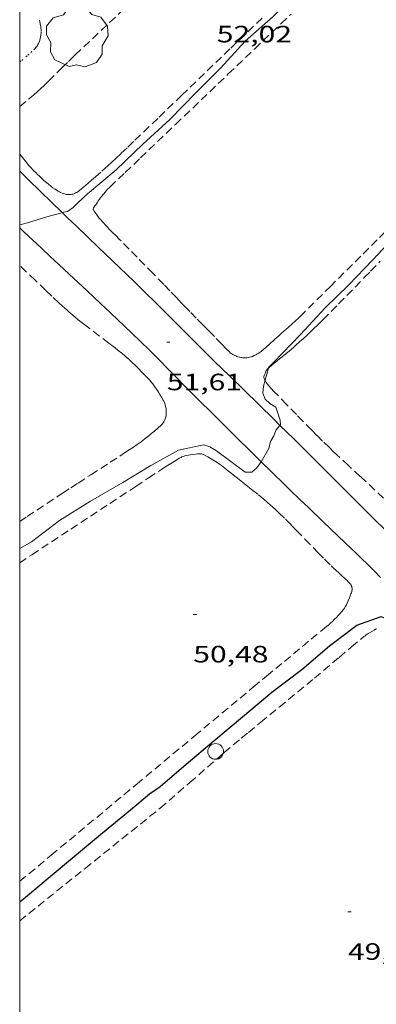
# Model space of a CAD drawing. Units: inches. Extents: x 454999 to 456023, y 4599992 to 4600502.
# Drawn here: x 455000 to 455023, y 4600105 to 4600168 of the extents above; entities that cross this region are included whole.
import ezdxf
from ezdxf.enums import TextEntityAlignment as Align

# ---------------------------------------------------------------- set-up
doc = ezdxf.new("R2010")
doc.units = ezdxf.units.IN
doc.header["$MEASUREMENT"] = 0
doc.linetypes.add('PUNTOS', pattern=[0.25, 0, -0.25])
doc.linetypes.add('TRAZOS', pattern=[0.75, 0.5, -0.25])
for name, color, linetype, lineweight in [('ARBRE', 7, 'Continuous', 0), ('CAMI i PISTA FORESTAL', 7, 'Continuous', 0), ('CORBA DE NIVELL', 7, 'Continuous', 0), ('CORBA MESTRA', 7, 'Continuous', 0), ('COTA ALTIMETRICA', 7, 'Continuous', 0), ('LIMIT ESPLANADA DE TERRA', 7, 'Continuous', 0), ('MARC FULL', 7, 'Continuous', 0), ('PAL', 7, 'Continuous', 0), ('PARCEL-LA DE CONREU', 7, 'Continuous', 0)]:
    doc.layers.add(name, color=color, linetype=linetype, lineweight=lineweight)
doc.styles.add('Style-Arial', font='ARIAL.TTF')

# ---------------------------------------------------------------- blocks, each defined once
blk = doc.blocks.new('PAL')
at = {"color": 0, "linetype": 'ByBlock', "lineweight": -2}
blk.add_circle((0, 0), 0.5000000000992941, dxfattribs=at)
blk = doc.blocks.new('ARBRE')
at = {"color": 0, "linetype": 'ByBlock', "lineweight": -2, "flags": 128}
blk.add_lwpolyline([(-0.507, -1.872), (-1.415, -1.448), (-1.697, -0.9400000000000001), (-1.675, -0.342), (-1.951, 0.138), (-1.943, 0.686), (-1.511, 1.208), (-0.871, 1.406), (-0.543, 1.846), (-0.027, 2.012), (0.541, 1.882), (0.933, 1.428), (1.495, 1.262), (1.921, 0.6940000000000001), (1.969, 0.068), (1.593, -0.562), (1.593, -1.098), (1.229, -1.618), (0.505, -1.886), (-0.049, -1.762), (-0.507, -1.872)], dxfattribs=at)
blk = doc.blocks.new('COTA')
at = {"color": 0, "linetype": 'ByBlock', "lineweight": -2}
blk.add_line((0, 0), (0.2, 0), dxfattribs=at)

msp = doc.modelspace()

# ---------------------------------------------------------------- linework, layer by layer
at = {"layer": 'CAMI i PISTA FORESTAL', "color": 7, "linetype": 'Continuous', "lineweight": 0}
for points in [[(455002.7001479689, 4600155.487950746, 52.00897709107362), (455002.0449868049, 4600156.123207841, 52.06208071692481), (455000.564995429, 4600157.562221301, 52.18308090452321), (455000, 4600158.109688072, 52.22577992832759)], [(455016.5109747351, 4600141.999214456, 50.97507781441358), (455016.1159043902, 4600142.386079779, 50.99907906884961), (455014.2369153927, 4600144.220096878, 51.11707925179682), (455013.2979209022, 4600145.138105427, 51.17907934792161), (455012.3609264225, 4600146.057113961, 51.24307944714721), (455011.7869298423, 4600146.625119197, 51.28607951381441), (455011.2859328442, 4600147.123123771, 51.32707957738081), (455010.4119381206, 4600147.997131757, 51.40407969676162), (455009.1009460354, 4600149.308143738, 51.52507988436001), (455008.4419499607, 4600149.960149748, 51.58207997273281), (455008.1109519135, 4600150.285152763, 51.60908001459361), (455007.7789538571, 4600150.609155785, 51.63508005490402), (455007.2589568751, 4600151.113160511, 51.67408011536961), (455006.3449621274, 4600151.99216881, 51.74008021769601), (455004.9709699597, 4600153.305181271, 51.83908037118562), (455003.5979778087, 4600154.620193727, 51.93908052622561), (455003.031981074, 4600155.166198868, 51.98208059289281), (455002.7001479689, 4600155.487950746, 52.00897709107362)], [(455000, 4600154.522448383, 52.00145707486803), (455000.2719699889, 4600154.26921842, 51.98308059444322), (455001.3809638476, 4600153.233208398, 51.91308048591522), (455001.9349607761, 4600152.715203391, 51.88108043630241), (455002.4889576971, 4600152.196198384, 51.8510803897904), (455003.1389540917, 4600151.588192509, 51.81908034017761), (455004.2769477904, 4600150.525182227, 51.77208026730882), (455005.1289430489, 4600149.726174523, 51.73708021304481), (455005.7669394779, 4600149.12516875, 51.71008017118401), (455006.2439367878, 4600148.673164431, 51.68808013707521), (455006.59993476, 4600148.333161202, 51.67008010916801), (455007.1339317107, 4600147.822156359, 51.63908006110561), (455007.6659286356, 4600147.308151525, 51.60308000529121), (455008.2289253276, 4600146.757146399, 51.56207994172481), (455008.7179224057, 4600146.272141936, 51.52507988436001), (455009.5669172347, 4600145.417134169, 51.46007978358401), (455010.8369094537, 4600144.13212254, 51.36007962854401), (455011.4739055776, 4600143.491116714, 51.30907954947362), (455012.113901729, 4600142.853110869, 51.25907947195361), (455013.2928947174, 4600141.688100116, 51.16507932621601), (455015.0648842244, 4600139.943083966, 51.02307910605922), (455015.3215940014, 4600139.691000979, 51.00253059425904)], [(455032.751811823, 4600126.314227082, 49.98784069037514), (455031.7948138004, 4600127.242937337, 50.04707759286882), (455028.8828306826, 4600130.062963804, 50.22707787194082), (455028.5328326894, 4600130.39896698, 50.24907790604961), (455028.2018345511, 4600130.711969977, 50.26907793705762), (455027.5778379996, 4600131.293975614, 50.30607799442242), (455027.0288409801, 4600131.798980563, 50.34007804713602), (455025.0968513314, 4600133.557997948, 50.45507822543201), (455024.6168539484, 4600134.001002277, 50.48407827039361), (455024.2578559184, 4600134.334005518, 50.50607830450241), (455023.7238589147, 4600134.838010351, 50.53807835411522), (455023.4588604311, 4600135.092012756, 50.55507838047201), (455023.1948619643, 4600135.348015156, 50.57107840527841), (455022.4608662968, 4600136.069021842, 50.61607847504641), (455021.8218701167, 4600136.703027674, 50.65507853551201), (455020.7088768588, 4600137.819037849, 50.72207863938881), (455019.0428869926, 4600139.495053089, 50.82207879442881), (455018.2068920321, 4600140.330060727, 50.87207887194881), (455017.366897035, 4600141.161068388, 50.92307895101921), (455016.5109747351, 4600141.999214456, 50.97507781441358)], [(455015.3215940014, 4600139.691000979, 51.00253059425904), (455015.9518789909, 4600139.072075886, 50.95207899598081), (455016.8408737756, 4600138.203067793, 50.88307888900321), (455017.1648718878, 4600137.888064846, 50.85907885179361), (455017.7738683629, 4600137.299059313, 50.82007879132801), (455018.3088652924, 4600136.785054456, 50.79007874481601), (455019.2468599406, 4600135.888045949, 50.74507867504802), (455020.6548519107, 4600134.542033179, 50.68107857582242), (455021.3548478668, 4600133.86602682, 50.64507852000802), (455021.7038458433, 4600133.528023646, 50.62507848900001), (455022.0518438031, 4600133.188020479, 50.60307845489121), (455022.501841147, 4600132.746016379, 50.56907840217761), (455022.8938388184, 4600132.359012805, 50.53407834791361)]]:
    msp.add_polyline3d(points, dxfattribs=at)
at = {"layer": 'CORBA DE NIVELL', "color": 30, "linetype": 'Continuous', "lineweight": 0}
for points, elevation in [([(455002.7001479689, 4600155.487950746), (455003.0389841198, 4600155.566199436), (455003.3959865475, 4600155.81319711), (455003.6879891778, 4600156.10019534), (455004.2999945046, 4600156.67719159), (455006.1150089502, 4600158.210180195), (455007.8130238974, 4600159.833169828), (455009.5290384323, 4600161.398159234), (455011.1750537691, 4600163.083149358), (455012.7310679877, 4600164.639139964), (455014.3070834741, 4600166.35813067), (455016.0730980941, 4600167.924119699), (455017.7451131452, 4600169.566109559), (455019.3391268839, 4600171.051099766), (455021.1681420721, 4600172.679088413), (455022.5481530814, 4600173.848079754), (455022.3891557789, 4600174.236081563), (455022.2891625275, 4600174.395164414)], 52.00008062080001), ([(455015.779209697, 4600145.626512139), (455015.7889287325, 4600145.661087337), (455016.0889315876, 4600145.976085549), (455017.8119477648, 4600147.756075236), (455019.3859630735, 4600149.452065922), (455020.8769764629, 4600150.912056874), (455022.3869906405, 4600152.472047835), (455023.9910061096, 4600154.183038317), (455025.7150214234, 4600155.849027819), (455027.3840357413, 4600157.395017552), (455029.1090511475, 4600159.073007066), (455030.6310643877, 4600160.506997741), (455032.3020799151, 4600162.211987705), (455033.9920951154, 4600163.869977453), (455035.736110665, 4600165.562966845), (455037.301124245, 4600167.032957249), (455038.9001378549, 4600168.499947391)], 51.00007907040001), ([(455000, 4600154.717563146), (455000.4989746278, 4600154.834217573), (455001.725979512, 4600155.227208871), (455002.5929826468, 4600155.46320266), (455002.7001479689, 4600155.487950746)], 52.00008062080001), ([(455015.5629782786, 4600144.857274892), (455015.779209697, 4600145.626512139)], 51.00007907040001), ([(455016.5109747351, 4600141.999214456), (455016.5389023449, 4600142.030076019), (455016.5259046162, 4600142.332076585), (455016.2509103584, 4600143.145079932), (455015.8629115704, 4600143.384083247), (455015.5689132012, 4600143.659085903), (455015.4199158307, 4600144.036087617), (455015.4589193131, 4600144.487088021), (455015.5629782786, 4600144.857274892)], 51.00007907040001), ([(455015.3215940014, 4600139.691000979), (455015.3238827367, 4600139.694081616), (455015.8118898516, 4600140.532079212), (455015.9128933468, 4600140.972079127), (455016.1148964521, 4600141.340078165), (455016.2628996028, 4600141.725077639), (455016.5109747351, 4600141.999214456)], 51.00007907040001), ([(455000.7588215501, 4600134.606184239), (455002.5278345966, 4600135.964172923), (455004.4988470306, 4600137.200159883), (455006.5378591375, 4600138.379146241), (455008.3128700157, 4600139.450134434), (455010.0718800647, 4600140.415122583), (455011.6588851809, 4600140.765111084), (455012.0678848512, 4600140.638107783), (455012.4818835356, 4600140.380104242), (455014.3008761429, 4600139.034088354), (455014.7258767412, 4600139.026085117), (455015.0348793371, 4600139.305083205), (455015.3215940014, 4600139.691000979)], 51.00007907040001), ([(455000.7588215501, 4600134.606184239), (455000, 4600134.179754193)], 51.00007907040001)]:
    msp.add_lwpolyline(points, dxfattribs=dict(at, elevation=elevation))
at = {"layer": 'CORBA MESTRA', "color": 30, "linetype": 'Continuous', "lineweight": 30, "elevation": 50.00007752}
msp.add_lwpolyline([(455008.2307119235, 4600118.631102778), (455008.9007165057, 4600119.098098418), (455010.5637298279, 4600120.514087996), (455012.3237438392, 4600122.001076947), (455014.1257581053, 4600123.513065618), (455015.988772853, 4600125.076053906), (455017.8867867748, 4600126.523041748), (455019.6578007956, 4600128.009030614), (455021.3798134809, 4600129.329019595), (455022.9278201071, 4600129.886008712), (455023.2998194016, 4600129.717005629), (455024.4158160405, 4600129.045996121), (455026.1508086163, 4600127.71298089), (455027.7918002951, 4600126.280966219), (455029.5087903542, 4600124.619950616), (455031.1597824278, 4600123.237935945), (455031.5377838409, 4600123.346933246), (455031.7571326985, 4600123.530542661)], dxfattribs=at)
at = {"layer": 'CORBA MESTRA', "color": 30, "linetype": 'Continuous', "lineweight": 30, "elevation": 50.00007752, "flags": 128}
msp.add_lwpolyline([(455000, 4600111.783486322), (455000.3776500729, 4600112.084152211), (455001.9226623016, 4600113.380142498), (455003.4786746234, 4600114.686132717), (455005.2606885702, 4600116.160121481), (455007.0297024133, 4600117.623110328), (455008.2307119235, 4600118.631102778)], dxfattribs=at)
at = {"layer": 'LIMIT ESPLANADA DE TERRA', "color": 7, "linetype": 'PUNTOS', "lineweight": 0}
msp.add_polyline3d([(455000, 4600165.032900105, 52.17613934054874), (455000.1280522498, 4600165.140236367, 52.17708089522081), (455000.514055337, 4600165.468233946, 52.17708089522081), (455000.7050569002, 4600165.635232755, 52.17708089522081), (455000.8960584862, 4600165.80523157, 52.17708089522081), (455000.939058864, 4600165.846231307, 52.17708089522081), (455000.9780592355, 4600165.887231074, 52.17708089522081), (455001.0120595993, 4600165.928230881, 52.17708089522081), (455001.0720602918, 4600166.007230547, 52.17708089522081), (455001.12006092, 4600166.080230297, 52.17708089522081), (455001.1580614873, 4600166.147230112, 52.17708089522081), (455001.1880619891, 4600166.207229977, 52.17708089522081), (455001.21306243, 4600166.26022987, 52.17708089522081), (455001.2510632174, 4600166.356229731, 52.17708089522081), (455001.2750638085, 4600166.429229662, 52.17708089522081), (455001.305064682, 4600166.538229602, 52.17708089522081), (455001.3280655523, 4600166.648229599, 52.17708089522081), (455001.3390661384, 4600166.723229632, 52.17708089522081), (455001.3470666895, 4600166.794229681, 52.17808089677122), (455001.3520672056, 4600166.861229748, 52.17808089677122), (455001.3550681739, 4600166.988229921, 52.18008089987201), (455001.352069019, 4600167.100230118, 52.18208090297281), (455001.3440697502, 4600167.19823033, 52.18408090607362), (455001.3340703872, 4600167.28423054, 52.18508090762401), (455001.3240709408, 4600167.359230732, 52.18708091072482), (455001.3000718976, 4600167.490231117, 52.18908091382561), (455001.278072607, 4600167.588231436, 52.19108091692641), (455001.2400736407, 4600167.732231948, 52.19208091847681)], dxfattribs=at)
at = {"layer": 'MARC FULL', "color": 0, "linetype": 'Continuous'}
msp.add_lwpolyline([(455000, 4600000), (455000, 4600500)], dxfattribs=at)
at = {"layer": 'PARCEL-LA DE CONREU', "color": 7, "linetype": 'TRAZOS', "lineweight": 0, "extrusion": (0.5238114781366828, -0.6418099547430939, 0.5600906331701427), "elevation": -2714036.034004638}
msp.add_lwpolyline([(3261142.407830061, 1834982.034330526), (3261141.309944598, 1834982.018638193), (3261136.518345729, 1834981.942386038), (3261131.726604435, 1834981.867750378)], dxfattribs=at)
at = {"layer": 'PARCEL-LA DE CONREU', "color": 7, "linetype": 'TRAZOS', "lineweight": 0}
for points in [[(455000.5670342878, 4600162.683229227, 52.11508079909601), (455000.7560357721, 4600162.840228035, 52.10608078514241), (455000.8950368906, 4600162.959227164, 52.10108077739041), (455001.1020385848, 4600163.140225875, 52.09508076808802), (455001.3050403183, 4600163.327224625, 52.09108076188641), (455001.5850427784, 4600163.594222914, 52.08908075878561), (455001.8270449517, 4600163.831221445, 52.08808075723521), (455002.6700525791, 4600164.66421634, 52.08908075878561), (455003.0930563914, 4600165.080213776, 52.09108076188641), (455003.3060582847, 4600165.28621248, 52.09108076188641), (455003.5210601658, 4600165.490211164, 52.09108076188641), (455007.0840911612, 4600168.847189334, 52.08908075878561), (455008.8681066438, 4600170.523178397, 52.08708075568482), (455010.6551221082, 4600172.196167432, 52.08308074948322), (455011.8321322414, 4600173.291160199, 52.07708074018081), (455012.8641410875, 4600174.246153849, 52.06908072777761), (455014.6731565405, 4600175.913142706, 52.05008069832002), (455016.0311681303, 4600177.163134341, 52.03408067351361), (455017.0481768318, 4600178.10212808, 52.02208065490881), (455017.8101833624, 4600178.807123391, 52.01408064250561), (455018.8516389205, 4600179.777244144, 52.0040227582468)], [(455040.8541629641, 4600171.409937076, 51.26107947505441), (455035.5391157391, 4600166.271969439, 51.31607956032641), (455030.226068502, 4600161.132001782, 51.37107964559841), (455029.4090612488, 4600160.343006758, 51.38307966420321), (455028.6930549032, 4600159.653011121, 51.39907968900961), (455027.4400438026, 4600158.446018757, 51.42907973552161), (455026.5020354664, 4600157.539024468, 51.44907976652961), (455025.8000292034, 4600156.857028737, 51.45907978203362), (455025.2750245046, 4600156.345031925, 51.46307978823521), (455024.883020968, 4600155.959034302, 51.46307978823521), (455024.2950156556, 4600155.379037864, 51.45707977893281), (455024.0020129934, 4600155.088039637, 51.45107976963041), (455023.7100103328, 4600154.7970414, 51.44307975722721), (455022.6700008369, 4600153.758047681, 51.41107970761441), (455021.6309913427, 4600152.719053954, 51.37907965800161)], [(455015.3780962655, 4600167.825124819, 52.04308068746721), (455013.3370782675, 4600165.870137274, 52.05608070762242), (455010.2810512374, 4600162.932155906, 52.07308073397921), (455008.7540377164, 4600161.462165214, 52.08008074483202), (455007.2260242013, 4600159.993174529, 52.08308074948322), (455006.8070205166, 4600159.593177089, 52.08308074948322), (455006.4410173163, 4600159.246179328, 52.08308074948322), (455006.1190145333, 4600158.945181305, 52.08208074793281), (455005.8370121081, 4600158.683183039, 52.08108074638242), (455005.5880099921, 4600158.455184573, 52.08008074483202), (455005.1480062977, 4600158.058187297, 52.07908074328161), (455004.8130035324, 4600157.762189379, 52.07808074173122), (455004.5580014526, 4600157.540190971, 52.07708074018081), (455004.169998332, 4600157.2081934, 52.07608073863041), (455003.9719967655, 4600157.042194645, 52.07508073708001), (455003.7729951975, 4600156.876195896, 52.07508073708001), (455003.7329949003, 4600156.845196152, 52.07508073708001), (455003.6949946289, 4600156.817196397, 52.07508073708001), (455003.6179941529, 4600156.770196909, 52.07508073708001), (455003.5479937636, 4600156.733197382, 52.07408073552961), (455003.4849934535, 4600156.705197817, 52.07408073552961), (455003.4279932058, 4600156.684198217, 52.07408073552961), (455003.377993007, 4600156.668198572, 52.07408073552961), (455003.3349928492, 4600156.656198879, 52.07408073552961), (455003.2579926084, 4600156.64019944, 52.07408073552961), (455003.2009924669, 4600156.63319986, 52.07408073552961), (455003.158992379, 4600156.630200174, 52.07408073552961), (455003.0959922738, 4600156.62920065, 52.07508073708001), (455003.0359922187, 4600156.634201114, 52.07508073708001), (455002.9679921967, 4600156.645201647, 52.07608073863041), (455002.9049921976, 4600156.658202145, 52.07708074018081), (455002.844992226, 4600156.674202626, 52.07808074173122), (455002.7899922773, 4600156.69220307, 52.07908074328161), (455002.686992406, 4600156.730203911, 52.08208074793281), (455002.5969925775, 4600156.771204657, 52.08508075258401), (455002.517992751, 4600156.810205318, 52.08808075723521), (455002.4499929263, 4600156.84720589, 52.09008076033602), (455002.3319932896, 4600156.919206897, 52.09508076808802), (455002.2429935918, 4600156.977207663, 52.09808077273921), (455002.1119940943, 4600157.0702088, 52.10308078049121), (455001.9809946423, 4600157.169209948, 52.1070807866928), (455001.8029954362, 4600157.310211518, 52.11208079444481), (455001.6429961973, 4600157.443212937, 52.11708080219682), (455001.497996921, 4600157.568214231, 52.12108080839841), (455001.3669976208, 4600157.68721541, 52.12508081460001), (455001.2469982769, 4600157.798216493, 52.12808081925121), (455001.1379989046, 4600157.903217482, 52.13208082545281), (455001.0379995084, 4600158.003218397, 52.13508083010402), (455000.8560006527, 4600158.191220069, 52.14108083940641), (455000.701001687, 4600158.359221505, 52.14608084715841), (455000.569002613, 4600158.508222737, 52.15008085336002), (455000.4560034469, 4600158.641223801, 52.15408085956162), (455000.2600049413, 4600158.878225656, 52.16008086886402), (455000.1160061065, 4600159.061227032, 52.16508087661601), (455000.0080069937, 4600159.200228067, 52.16908088281762), (455000, 4600159.210789606, 52.16932649858054)], [(455014.9060807684, 4600165.879125383, 51.55707993397281), (455016.580095481, 4600167.476115157, 51.555079930872), (455017.2141010392, 4600168.079111282, 51.55107992467041)], [(455021.6309913427, 4600152.719053954, 51.37907965800161), (455019.7319740808, 4600150.832065437, 51.41507971381601), (455017.831956825, 4600148.94607693, 51.45107976963041), (455017.662955311, 4600148.781077956, 51.45307977273121), (455017.5119540071, 4600148.640078884, 51.45407977428161), (455017.2439517478, 4600148.397080539, 51.45207977118081), (455016.8379483868, 4600148.037083062, 51.44907976652961), (455016.6339467124, 4600147.858084332, 51.44907976652961), (455016.4319450258, 4600147.677085584, 51.45107976963041), (455016.1899429965, 4600147.459087082, 51.45607977738242), (455015.8249399572, 4600147.133089347, 51.46807979598722), (455015.4589369238, 4600146.80809162, 51.48307981924322), (455015.3809363021, 4600146.742092109, 51.48607982389442), (455015.3089357655, 4600146.686092569, 51.49007983009601), (455015.2449353173, 4600146.640092983, 51.49307983474721), (455015.1289345608, 4600146.564093745, 51.49907984404961), (455015.039934013, 4600146.510094336, 51.50307985025121), (455014.9719336269, 4600146.473094795, 51.50707985645281), (455014.8699330742, 4600146.421095489, 51.51107986265441), (455014.7679325594, 4600146.374096189, 51.51507986885601), (455014.7259323653, 4600146.357096481, 51.51607987040641), (455014.6839321865, 4600146.342096778, 51.51807987350721), (455014.5999318741, 4600146.318097377, 51.52007987660802), (455014.517931618, 4600146.301097973, 51.52207987970881), (455014.4389314121, 4600146.290098555, 51.52407988280961), (455014.3629312562, 4600146.285099125, 51.52507988436001), (455014.2909311295, 4600146.283099667, 51.52607988591042), (455014.2229310316, 4600146.284100184, 51.52707988746081), (455014.1579309612, 4600146.288100684, 51.52807988901122), (455014.0979309213, 4600146.295101151, 51.52907989056162), (455014.0409308936, 4600146.303101595, 51.52907989056162), (455013.9359308825, 4600146.323102423, 51.53007989211201), (455013.8449309236, 4600146.347103151, 51.53107989366242), (455013.7669309924, 4600146.372103782, 51.53107989366242), (455013.6999310782, 4600146.397104328, 51.53207989521282), (455013.643931181, 4600146.422104793, 51.53207989521282), (455013.5949312795, 4600146.445105201, 51.53207989521282), (455013.5129314939, 4600146.490105892, 51.53207989521282), (455013.4549316847, 4600146.527106388, 51.53207989521282), (455013.4129318473, 4600146.557106755, 51.53207989521282), (455013.35393212, 4600146.605107277, 51.53107989366242), (455013.2989324217, 4600146.656107773, 51.53107989366242), (455013.1209335114, 4600146.836109403, 51.52807988901122), (455012.812935424, 4600147.151112229, 51.51607987040641), (455012.3539383089, 4600147.625116445, 51.49407983629761), (455012.1229397414, 4600147.861118564, 51.48607982389442), (455011.8919411739, 4600148.097120683, 51.48307981924322), (455011.6159428554, 4600148.375123207, 51.48607982389442), (455011.202945379, 4600148.792126989, 51.49307983474721), (455010.7909479119, 4600149.210130762, 51.49907984404961), (455010.5829492283, 4600149.426132675, 51.49907984404961), (455010.2739512455, 4600149.75513553, 51.49907984404961), (455009.963953246, 4600150.082138389, 51.49907984404961), (455009.5259560194, 4600150.537142418, 51.50507985335201), (455009.1409584347, 4600150.934145955, 51.51307986575522), (455008.4649626297, 4600151.625152155, 51.53307989676321), (455007.4469688968, 4600152.659161482, 51.56507994637602), (455006.9389720397, 4600153.177166141, 51.57807996653122), (455006.43097519, 4600153.696170799, 51.58707998048482), (455006.3149759055, 4600153.814171862, 51.58807998203521), (455006.0919772517, 4600154.0371739, 51.58707998048482), (455005.8959784351, 4600154.233175691, 51.58407997583362), (455005.7239794735, 4600154.405177263, 51.58007996963202), (455005.5749803958, 4600154.557178629, 51.57707996498081), (455005.446981214, 4600154.691179808, 51.57407996032961), (455005.3369819464, 4600154.810180827, 51.57107995567841), (455005.2439825838, 4600154.913181692, 51.56807995102722), (455005.1639831578, 4600155.005182442, 51.56707994947681), (455005.0289841701, 4600155.166183716, 51.56407994482561), (455004.9329849469, 4600155.288184633, 51.56307994327521), (455004.8639855456, 4600155.381185302, 51.56207994172481), (455004.7669864498, 4600155.520186253, 51.56207994172481), (455004.7209869096, 4600155.59018671, 51.56207994172481), (455004.6769873801, 4600155.661187154, 51.56307994327521), (455004.6679875028, 4600155.67918725, 51.56307994327521), (455004.6639876331, 4600155.697187309, 51.56407994482561), (455004.6629877606, 4600155.714187343, 51.56407994482561), (455004.6649878927, 4600155.731187354, 51.56407994482561), (455004.6729881403, 4600155.762187341, 51.56507994637602), (455004.6849883789, 4600155.791187295, 51.56507994637602), (455004.6989885979, 4600155.817187228, 51.56607994792641), (455004.7279889768, 4600155.861187078, 51.56707994947681), (455004.7759895595, 4600155.928186817, 51.56907995257761), (455004.7989898304, 4600155.95918669, 51.57007995412801), (455004.8199900981, 4600155.990186579, 51.57107995567841), (455004.9269915464, 4600156.159186029, 51.58007996963202), (455004.9829922629, 4600156.242185733, 51.58407997583362), (455005.0419929614, 4600156.322185409, 51.58707998048482), (455005.1219938669, 4600156.425184962, 51.58707998048482), (455005.1929946523, 4600156.514184562, 51.58407997583362), (455005.3179960222, 4600156.669183853, 51.57407996032961), (455005.4129970344, 4600156.783183309, 51.56507994637602), (455005.4859977926, 4600156.868182886, 51.55907993707362), (455005.5999989025, 4600156.991182213, 51.55107992467041), (455005.6579994402, 4600157.050181864, 51.54807992001921), (455005.7179999808, 4600157.1091815, 51.54707991846882), (455006.688008488, 4600158.032175572, 51.54107990916642), (455007.6570169936, 4600158.95516965, 51.53907990606561), (455009.8870366199, 4600161.086156034, 51.54307991226721), (455013.2330660573, 4600164.282135601, 51.555079930872), (455014.9060807684, 4600165.879125383, 51.55707993397281)], [(455000, 4600162.218687217, 52.14350714341771), (455000.5670342878, 4600162.683229227, 52.11508079909601)], [(455000, 4600135.907044644, 51.30537132072613), (455000.4678333073, 4600136.215188942, 51.32207956962881), (455002.4288461431, 4600137.506176065, 51.39307967970721), (455002.7108479841, 4600137.691174212, 51.40207969366081), (455003.238851428, 4600138.037170743, 51.41307971071522), (455003.7018544372, 4600138.339167697, 51.4180797184672), (455004.5138596871, 4600138.865162351, 51.41907972001762), (455005.7328675636, 4600139.654154325, 51.4180797184672), (455006.3418714973, 4600140.048150315, 51.42207972466882), (455006.6468734724, 4600140.246148308, 51.42607973087041), (455006.9508754461, 4600140.444146309, 51.4330797417232), (455007.2168772015, 4600140.621144565, 51.44107975412641), (455007.4448787539, 4600140.779143079, 51.45007976808001), (455007.6408801276, 4600140.920141811, 51.45907978203362), (455007.8118813487, 4600141.046140709, 51.46807979598722), (455007.9588824264, 4600141.158139767, 51.47707980994082), (455008.214884356, 4600141.360138138, 51.49207983319682), (455008.4058858433, 4600141.517136932, 51.50507985335201), (455008.547886974, 4600141.637136041, 51.51507986885601), (455008.7608887155, 4600141.823134713, 51.53007989211201), (455008.9738905101, 4600142.016133395, 51.54507991536801), (455009.0298910218, 4600142.072133059, 51.55007992312002), (455009.0738914923, 4600142.125132807, 51.555079930872), (455009.1088919107, 4600142.173132615, 51.56107994017441), (455009.1368922879, 4600142.217132471, 51.56607994792641), (455009.1808929556, 4600142.29613226, 51.57407996032961), (455009.2088934694, 4600142.358132144, 51.58007996963202), (455009.2278938479, 4600142.40413207, 51.58407997583362), (455009.2508944222, 4600142.475132007, 51.58907998358561), (455009.2698949904, 4600142.546131972, 51.59307998978722), (455009.2828954962, 4600142.610131972, 51.59507999288802), (455009.291895973, 4600142.671131999, 51.59707999598881), (455009.2978964224, 4600142.729132043, 51.59807999753921), (455009.3008968443, 4600142.784132105, 51.60008000064001), (455009.300897641, 4600142.889132269, 51.60208000374082), (455009.2948983298, 4600142.981132457, 51.60308000529121), (455009.2848989288, 4600143.062132658, 51.60308000529121), (455009.2718994474, 4600143.133132867, 51.60408000684161), (455009.2588998901, 4600143.19413306, 51.60408000684161), (455009.229900657, 4600143.301133446, 51.60408000684161), (455009.2039012161, 4600143.380133765, 51.60308000529121), (455009.1809016205, 4600143.43813403, 51.60308000529121), (455009.1439022081, 4600143.523134441, 51.60208000374082), (455009.1009027712, 4600143.606134897, 51.60108000219041), (455008.9939040469, 4600143.796136003, 51.59807999753921), (455008.8969051257, 4600143.958136991, 51.59507999288802), (455008.8109060471, 4600144.097137858, 51.59307998978722), (455008.7339068306, 4600144.216138627, 51.59107998668641), (455008.6649075052, 4600144.31913931, 51.58907998358561), (455008.5399086543, 4600144.496140533, 51.58607997893441), (455008.4409094796, 4600144.625141485, 51.58407997583362), (455008.3649100826, 4600144.720142208, 51.58207997273281), (455008.2459109604, 4600144.860143328, 51.57907996808161), (455008.1209118061, 4600144.99714449, 51.57707996498081), (455007.7749140164, 4600145.359147676, 51.57107995567841), (455007.5139156225, 4600145.624150067, 51.56707994947681), (455007.3159168026, 4600145.820151873, 51.56307994327521), (455007.1649176611, 4600145.964153242, 51.56107994017441), (455006.9349189131, 4600146.176155316, 51.55707993397281), (455006.8169195192, 4600146.280156372, 51.555079930872), (455006.6979201162, 4600146.383157435, 51.55307992777122), (455006.4699212044, 4600146.57315946, 51.54907992156961), (455006.2539221973, 4600146.74816137, 51.54407991381762), (455006.0499231102, 4600146.910163169, 51.53807990451522), (455005.6639247881, 4600147.210166562, 51.52707988746081), (455004.2999304885, 4600148.24017851, 51.48007981459202), (455003.9629319464, 4600148.50118147, 51.46807979598722), (455003.7129330687, 4600148.700183677, 51.46007978358401), (455003.5269339337, 4600148.852185323, 51.45507977583201), (455003.2509352585, 4600149.083187776, 51.44707976342881), (455003.114935943, 4600149.201188991, 51.44407975877761), (455002.9799366366, 4600149.3201902, 51.44107975412641), (455002.7229379984, 4600149.552192508, 51.43707974792481), (455002.4829392956, 4600149.772194671, 51.43407974327362), (455002.0379417545, 4600150.18719869, 51.43207974017281), (455001.6509439392, 4600150.554202196, 51.4330797417232), (455000.9789478065, 4600151.201208298, 51.43807974947521), (455000, 4600152.148089768, 51.44585694900596)], [(455015.779209697, 4600145.626512139, 50.80822178169471), (455015.8129287242, 4600145.655087146, 50.80707877117281), (455016.0199303578, 4600145.828085843, 50.80307876497122), (455016.3319327838, 4600146.084083873, 50.80107876187041), (455016.4889339985, 4600146.212082881, 50.79907875876961), (455016.6439352175, 4600146.341081903, 50.79507875256801), (455016.8709369884, 4600146.528080472, 50.78407873551361), (455017.2109396476, 4600146.809078327, 50.76507870605601), (455017.3789409931, 4600146.952077274, 50.75807869520321), (455017.5449423506, 4600147.09707624, 50.75507869055201), (455017.9329456231, 4600147.449073842, 50.75407868900162), (455018.2919487214, 4600147.784071637, 50.75407868900162), (455018.6249516505, 4600148.102069603, 50.75307868745121), (455018.935954409, 4600148.402067708, 50.75307868745121), (455019.2239570103, 4600148.686065963, 50.75307868745121), (455019.7619619189, 4600149.223062715, 50.75307868745121), (455020.2289662318, 4600149.696059904, 50.75307868745121), (455021.8519814117, 4600151.365050178, 50.75307868745121), (455022.2579851975, 4600151.781047742, 50.75407868900162), (455022.8719908614, 4600152.402044046, 50.75407868900162)], [(455015.5629782786, 4600144.857274892, 50.84697914049055), (455015.5259228314, 4600144.93708821, 50.84507883008801), (455015.4949234283, 4600145.022088577, 50.84307882698722), (455015.4899236254, 4600145.049088658, 50.84207882543681), (455015.4899238075, 4600145.073088693, 50.84207882543681), (455015.4939239806, 4600145.095088698, 50.84107882388641), (455015.5059242875, 4600145.133088666, 50.84007882233602), (455015.5549252437, 4600145.249088474, 50.83507881458401), (455015.5819259077, 4600145.331088397, 50.83007880683201), (455015.6019264167, 4600145.394088343, 50.82407879752962), (455015.617926783, 4600145.439088291, 50.82007879132801), (455015.6319270474, 4600145.471088233, 50.81707878667681), (455015.6449272497, 4600145.495088172, 50.81507878357601), (455015.6669275266, 4600145.527088054, 50.81307878047521), (455015.6949277825, 4600145.555087887, 50.81107877737441), (455015.779209697, 4600145.626512139, 50.80822178169471)], [(455023.0788772781, 4600137.390019202, 50.74207867039682), (455021.5948853799, 4600138.761032587, 50.75507869055201), (455020.8548894452, 4600139.448039266, 50.76307870295521), (455020.1158935273, 4600140.137045942, 50.77107871535841), (455019.8698949063, 4600140.369048169, 50.77407872000961), (455019.6418962069, 4600140.587050237, 50.77807872621121), (455019.2168986817, 4600141.000054101, 50.78707874016481), (455018.847900879, 4600141.365057467, 50.7960787541184), (455018.5279028185, 4600141.686060392, 50.80507876807201), (455017.9709062495, 4600142.252065497, 50.82207879442881), (455017.5549088444, 4600142.679069316, 50.83407881303362), (455016.9319127648, 4600143.32307504, 50.84907883628962), (455016.3059166883, 4600143.96808079, 50.85907885179361), (455016.1869174219, 4600144.089081881, 50.86007885334401), (455016.0809180694, 4600144.196082851, 50.85907885179361), (455015.9889186552, 4600144.292083697, 50.85807885024322), (455015.9099191776, 4600144.377084428, 50.85707884869281), (455015.8429196505, 4600144.453085054, 50.85607884714241), (455015.786920072, 4600144.520085583, 50.85507884559202), (455015.7399204544, 4600144.580086033, 50.85407884404161), (455015.699920787, 4600144.632086417, 50.85207884094082), (455015.6369214025, 4600144.726087041, 50.85007883784001), (455015.5939218822, 4600144.79808748, 50.8480788347392), (455015.5649222545, 4600144.853087784, 50.84707883318881), (455015.5629782786, 4600144.857274892, 50.84697914049055)], [(455000.7708154077, 4600133.794182889, 50.62007848124802), (455003.2468316141, 4600135.42416663, 50.59407844093761), (455005.7228478129, 4600137.053150368, 50.56907840217761), (455007.3578585044, 4600138.12813963, 50.54907837116961), (455008.1758638546, 4600138.666134258, 50.54007835721601), (455008.9938691974, 4600139.203128883, 50.53707835256481), (455009.2718710018, 4600139.384127054, 50.53707835256481), (455009.4808723425, 4600139.518125677, 50.53707835256481), (455009.7988743379, 4600139.716123571, 50.53707835256481), (455009.9598753234, 4600139.813122499, 50.53707835256481), (455010.1238763137, 4600139.910121405, 50.53707835256481), (455010.182876648, 4600139.942121007, 50.53707835256481), (455010.2388769472, 4600139.970120625, 50.53707835256481), (455010.2918772039, 4600139.993120259, 50.53707835256481), (455010.3938776503, 4600140.031119545, 50.53707835256481), (455010.4848780115, 4600140.060118899, 50.53707835256481), (455010.5658782964, 4600140.081118316, 50.53707835256481), (455010.7088787534, 4600140.112117279, 50.53707835256481), (455010.8168790649, 4600140.131116489, 50.53707835256481), (455010.9798795073, 4600140.156115292, 50.53707835256481), (455011.1408799315, 4600140.179114106, 50.53707835256481), (455011.270880262, 4600140.196113147, 50.53807835411522), (455011.3708804625, 4600140.202112397, 50.54007835721601), (455011.4448805621, 4600140.200111832, 50.54107835876642), (455011.4998806018, 4600140.194111405, 50.54207836031681), (455011.5418806139, 4600140.187111076, 50.54307836186721), (455011.6018805779, 4600140.170110594, 50.54407836341762), (455011.6318805334, 4600140.158110347, 50.54507836496801), (455011.6608804797, 4600140.145110108, 50.54507836496801), (455011.7998801489, 4600140.073108941, 50.54607836651841), (455011.9278798237, 4600140.004107863, 50.54507836496801), (455012.0458794983, 4600139.937106864, 50.54407836341762), (455012.1538791801, 4600139.873105946, 50.54307836186721), (455012.3518785464, 4600139.749104251, 50.53907835566561), (455012.5218779601, 4600139.637102787, 50.53407834791361), (455012.6668774261, 4600139.537101532, 50.53007834171201), (455012.791876937, 4600139.447100445, 50.52607833551042), (455013.0088760595, 4600139.287098549, 50.52007832620802), (455013.1688753742, 4600139.164097144, 50.51607832000641), (455013.4088743199, 4600138.976095032, 50.51207831380481), (455013.6478732336, 4600138.784092921, 50.51307831535522), (455013.8258724246, 4600138.641091349, 50.51707832155682), (455014.1608709256, 4600138.375088395, 50.53007834171201), (455014.452869618, 4600138.14308582, 50.54607836651841), (455014.7078684731, 4600137.94008357, 50.56407839442561), (455015.1518664528, 4600137.583079648, 50.59707844558881), (455015.4808648914, 4600137.310076728, 50.62107848279841), (455015.7248636991, 4600137.103074556, 50.63707850760481), (455015.9058627809, 4600136.945072938, 50.64807852465922), (455016.0398620781, 4600136.825071734, 50.65407853396162), (455016.2398609997, 4600136.642069933, 50.66107854481441), (455016.4368598938, 4600136.456068151, 50.66507855101601), (455016.858857422, 4600136.044064309, 50.66807855566721), (455017.22485522, 4600135.679060967, 50.67007855876801), (455017.5418532683, 4600135.357058061, 50.67207856186882), (455018.0938498295, 4600134.791052996, 50.67407856496961), (455018.9188446515, 4600133.940045417, 50.67507856652002), (455019.3328420763, 4600133.516041618, 50.67407856496961), (455019.748839527, 4600133.095037809, 50.67307856341921), (455019.8978386577, 4600132.950036454, 50.67307856341921), (455020.0298379366, 4600132.828035263, 50.67207856186882), (455020.2648367152, 4600132.619033156, 50.67207856186882), (455020.4408357893, 4600132.461031576, 50.67207856186882), (455020.5738350698, 4600132.339030378, 50.67107856031841), (455020.6728345177, 4600132.246029482, 50.67007855876801), (455020.7458340769, 4600132.173028815, 50.66907855721762), (455020.8558333977, 4600132.061027806, 50.66707855411681), (455020.9648326713, 4600131.943026797, 50.66507855101601), (455020.9938324431, 4600131.907026522, 50.66407854946561), (455021.0158322193, 4600131.873026302, 50.66307854791522), (455021.032832018, 4600131.843026126, 50.66307854791522), (455021.0568316303, 4600131.787025858, 50.66107854481441), (455021.0698313242, 4600131.744025691, 50.66007854326402), (455021.0768310922, 4600131.712025589, 50.6590785417136), (455021.0828307297, 4600131.663025467, 50.65807854016321), (455021.0838303671, 4600131.615025385, 50.65707853861282), (455021.0818300833, 4600131.578025343, 50.65607853706241), (455021.071829567, 4600131.512025316, 50.65407853396162), (455021.0608291781, 4600131.463025324, 50.65307853241121), (455021.0388285749, 4600131.388025375, 50.65107852931042), (455021.0128279808, 4600131.315025459, 50.64907852620961), (455020.9138258469, 4600131.054025806, 50.64107851380641), (455020.8368242783, 4600130.863026094, 50.63307850140321), (455020.77482312, 4600130.723026347, 50.62807849365121), (455020.7228222654, 4600130.621026584, 50.62307848589921), (455020.6808216312, 4600130.546026786, 50.62007848124802), (455020.6478211551, 4600130.49002695, 50.61707847659682), (455020.5938204568, 4600130.409027234, 50.61307847039521), (455020.5348197584, 4600130.329027557, 50.60907846419361), (455020.4118184143, 4600130.177028255, 50.59907844868962), (455020.3008172635, 4600130.048028897, 50.58807843163521), (455020.2018162829, 4600129.939029478, 50.57707841458081), (455020.1138154333, 4600129.84503, 50.56707839907681), (455019.9568139759, 4600129.685030945, 50.54907837116961), (455019.8358129082, 4600129.569031682, 50.53607835101441), (455019.7428121191, 4600129.484032257, 50.52807833861122), (455019.601810952, 4600129.359033133, 50.51807832310721), (455019.4568097939, 4600129.236034042, 50.51307831535522), (455018.3288009659, 4600128.303041155, 50.49407828589761), (455016.6357877261, 4600126.904051831, 50.47307825333921), (455015.7897811033, 4600126.204057164, 50.46207823628482)], [(455000, 4600133.287655424, 50.6182558726229), (455000.7708154077, 4600133.794182889, 50.62007848124802)], [(455008.9047060335, 4600117.717096246, 49.71607707968641), (455010.7877213433, 4600119.350084492, 49.73407710759361), (455012.6697366515, 4600120.983072743, 49.75307713705121), (455012.9747391199, 4600121.246070837, 49.75607714170241), (455013.5507437232, 4600121.735067224, 49.75907714635361), (455014.0577477264, 4600122.159064035, 49.76007714790401), (455014.5037512177, 4600122.528061222, 49.76007714790401), (455015.2877572968, 4600123.169056267, 49.75807714480321), (455016.4657663996, 4600124.128048818, 49.75507714015201), (455017.0537709533, 4600124.608045099, 49.75307713705121), (455017.6397755265, 4600125.091041402, 49.75307713705121), (455018.6907837951, 4600125.966034783, 49.75407713860162), (455020.2627962402, 4600127.285024901, 49.75607714170241), (455021.048802459, 4600127.944019959, 49.75807714480321), (455021.8368086733, 4600128.602015001, 49.76107714945441), (455021.9108092357, 4600128.661014531, 49.76207715100481), (455021.9778097114, 4600128.710014097, 49.76307715255521), (455022.0968105104, 4600128.791013321, 49.76607715720641), (455022.1888110932, 4600128.849012713, 49.76807716030721), (455022.3318119522, 4600128.933011758, 49.77307716805922), (455022.4808128205, 4600129.017010758, 49.77707717426081), (455022.5688133136, 4600129.064010163, 49.78007717891201), (455022.646813738, 4600129.104009633, 49.78207718201282)], [(455007.5737165729, 4600119.378108921, 50.32407802232962), (455002.1256737169, 4600114.843143227, 50.36007807814401), (455000, 4600113.073726642, 50.37412429152305)], [(455000, 4600110.577417236, 49.6786426456288), (455004.1476697119, 4600113.902126425, 49.69607704867841), (455008.9047060335, 4600117.717096246, 49.71607707968641)]]:
    msp.add_polyline3d(points, dxfattribs=at)

# ---------------------------------------------------------------- block references
at = {"layer": 'ARBRE', "color": 3, "linetype": 'Continuous', "lineweight": 0, "xscale": 1.000001550400009, "yscale": 1.000001550399986, "zscale": 1.0000015504, "rotation": 359.9995652666707}
msp.add_blockref('ARBRE', (455003.6420689805, 4600166.627212008, 52.66008164406401), dxfattribs=at)
at = {"layer": 'COTA ALTIMETRICA', "color": 7, "linetype": 'Continuous', "lineweight": 0, "xscale": 1.000001550400009, "yscale": 1.000001550399986, "zscale": 1.0000015504, "rotation": 359.9995652666707}
for p in [(455009.3329309544, 4600147.273138822, 51.60808001304322), (455011.0098026011, 4600130.01409934, 50.48007826419202), (455020.8186747152, 4600111.154995675, 49.72807709829121)]:
    msp.add_blockref('COTA', p, dxfattribs=at)
at = {"layer": 'PAL', "color": 7, "linetype": 'Continuous', "lineweight": 20, "xscale": 1.000001550400009, "yscale": 1.000001550399986, "zscale": 1.0000015504, "rotation": 359.9995652666707}
msp.add_blockref('PAL', (455012.4277388409, 4600121.321075103, 50.24407789829761), dxfattribs=at)

# ---------------------------------------------------------------- texts
at = {"layer": 'COTA ALTIMETRICA', "color": 7, "linetype": 'Continuous', "lineweight": 0, "style": 'Style-Arial', "width": 1.333331428571429}
for s, p in [('52,02', (455012.5010880872, 4600167.335145889, 52.02408065800961)), ('51,61', (455009.3329157793, 4600145.273135722, 51.60808001304322)), ('50,48', (455011.0097874259, 4600128.01409624, 50.48007826419202)), ('49,73', (455020.8186595401, 4600109.154992576, 49.72807709829121))]:
    msp.add_text(s, height=1.05000162792, rotation=359.99956526667, dxfattribs=at).set_placement(p, align=Align.TOP_LEFT)

doc.saveas('drawing.dxf')
